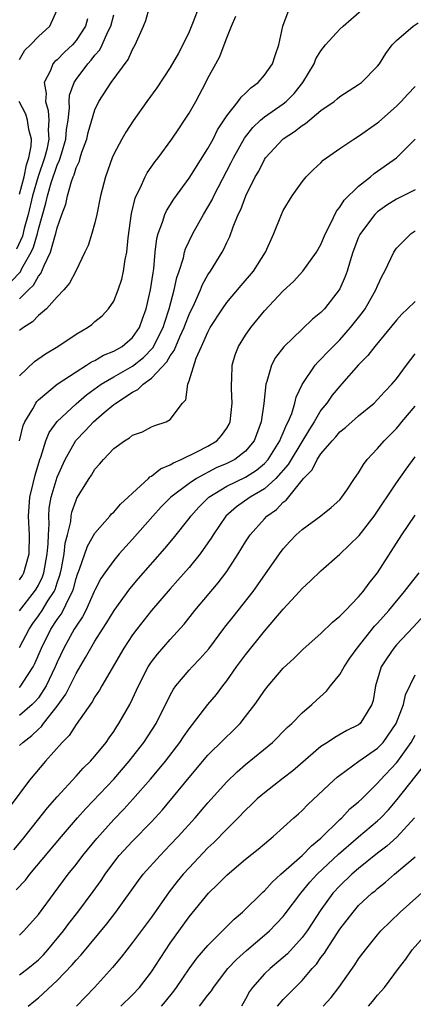
# Model space of a CAD drawing. Units: inches. Extents: x 2508000 to 2511000, y 1509000 to 1512000.
# Drawn here: x 2508211 to 2508253, y 1509941 to 1510046 of the extents above; entities that cross this region are included whole.
import ezdxf

# ---------------------------------------------------------------- set-up
doc = ezdxf.new("R2010")
doc.units = ezdxf.units.IN
doc.header["$MEASUREMENT"] = 0
doc.layers.add('LD25081509_2ft', color=61, linetype='Continuous')

msp = doc.modelspace()

# ---------------------------------------------------------------- linework, layer by layer
at = {"layer": 'LD25081509_2ft'}
for points, elevation in [([(2508211, 1510016.06), (2508211.96, 1510017), (2508212.5, 1510017.5), (2508213, 1510018.46), (2508213.26, 1510018.74), (2508213.6, 1510019.6), (2508214.29, 1510021), (2508214.79, 1510022.79), (2508214.87, 1510023), (2508215, 1510023.59), (2508215.49, 1510025), (2508215.9, 1510026.1), (2508216.08, 1510027), (2508216.5, 1510028.5), (2508216.69, 1510029), (2508216.79, 1510029.21), (2508217, 1510029.94), (2508217.35, 1510030.65), (2508217.44, 1510031), (2508217.63, 1510031.63), (2508218.14, 1510033), (2508218.29, 1510033.71), (2508219, 1510036.11), (2508219.43, 1510037), (2508220.72, 1510039), (2508222.54, 1510041.46), (2508223, 1510042.52), (2508223.29, 1510043), (2508224.17, 1510045), (2508224.4, 1510045.6), (2508224.8, 1510047)], 8368), ([(2508230.02, 1510047), (2508229.45, 1510045.45), (2508229, 1510044.37), (2508228.34, 1510043), (2508227.87, 1510042.13), (2508227, 1510040.59), (2508225.56, 1510038.44), (2508224.51, 1510037), (2508223.06, 1510034.94), (2508222.28, 1510033.72), (2508221.85, 1510033), (2508221, 1510031.42), (2508220.82, 1510031), (2508220.11, 1510029), (2508219.61, 1510027), (2508219.2, 1510025), (2508219, 1510024.13), (2508218.68, 1510023), (2508218.27, 1510021.73), (2508217.94, 1510021), (2508216.96, 1510019), (2508216.29, 1510017.71), (2508215.69, 1510017), (2508215, 1510016.27), (2508213.85, 1510015), (2508213, 1510014.28), (2508212.39, 1510013.61), (2508211.41, 1510013), (2508211, 1510012.68)], 8366), ([(2508210.12, 1510017.88), (2508211.09, 1510018.91), (2508211.26, 1510019.26), (2508212.25, 1510021), (2508212.48, 1510021.52), (2508212.9, 1510023), (2508213, 1510023.43), (2508213.81, 1510026.19), (2508213.98, 1510027), (2508214.37, 1510028.37), (2508215, 1510030.23), (2508215.25, 1510030.75), (2508215.45, 1510031.45), (2508215.93, 1510033), (2508215.99, 1510034.01), (2508216.17, 1510035), (2508216.32, 1510036.32), (2508216.27, 1510037), (2508216.32, 1510037.68), (2508216.79, 1510039), (2508217, 1510039.32), (2508218.25, 1510041), (2508218.62, 1510041.38), (2508219, 1510041.89), (2508219.52, 1510042.48), (2508219.79, 1510043), (2508220.37, 1510044.37), (2508220.69, 1510045), (2508221, 1510046.17)], 8370), ([(2508211, 1510041.46), (2508211.58, 1510042.42), (2508212.18, 1510043), (2508213, 1510043.89), (2508214.21, 1510045), (2508215, 1510046.73)], 8374), ([(2508211, 1509986.24), (2508211.3, 1509986.7), (2508211.47, 1509987), (2508211.63, 1509987.63), (2508212.03, 1509989), (2508212.07, 1509991), (2508211.96, 1509993), (2508212.08, 1509995), (2508212.45, 1509996.45), (2508212.65, 1509997.35), (2508213.16, 1509999), (2508213.26, 1509999.26), (2508213.79, 1510001), (2508214.14, 1510001.86), (2508215, 1510003.05), (2508217, 1510004.92), (2508218.12, 1510005.88), (2508219.68, 1510007), (2508221, 1510007.78), (2508223, 1510008.91), (2508224.16, 1510009.84), (2508225.14, 1510010.86), (2508226.24, 1510013), (2508226.41, 1510013.59), (2508226.9, 1510015), (2508227.43, 1510017), (2508227.69, 1510018.31), (2508227.94, 1510019), (2508228.4, 1510020.4), (2508228.53, 1510021), (2508228.63, 1510021.37), (2508229.41, 1510023), (2508230.52, 1510025), (2508231, 1510025.79), (2508231.44, 1510026.56), (2508231.63, 1510027), (2508233.48, 1510030.52), (2508233.71, 1510031), (2508234.89, 1510033.11), (2508235.77, 1510034.23), (2508236.58, 1510035), (2508237, 1510035.36), (2508239, 1510036.76), (2508239.3, 1510037), (2508240.15, 1510037.85), (2508241.09, 1510039), (2508242.26, 1510041), (2508242.47, 1510041.53), (2508243, 1510042.38), (2508243.49, 1510043), (2508245, 1510044.67), (2508245.34, 1510045), (2508247.31, 1510046.69)], 8360), ([(2508211, 1510001), (2508211.4, 1510002.6), (2508211.56, 1510003), (2508212.4, 1510004.4), (2508212.72, 1510005), (2508212.83, 1510005.17), (2508213, 1510005.34), (2508215.01, 1510006.99), (2508217, 1510008.32), (2508218.11, 1510009), (2508218.64, 1510009.36), (2508219, 1510009.52), (2508219.92, 1510010.08), (2508221, 1510010.49), (2508221.32, 1510010.68), (2508221.89, 1510011), (2508223, 1510011.95), (2508223.73, 1510013), (2508224.06, 1510013.94), (2508224.46, 1510015), (2508224.92, 1510017), (2508225.17, 1510018.83), (2508225.24, 1510019.24), (2508225.4, 1510021), (2508225.56, 1510022.44), (2508225.71, 1510023), (2508226.19, 1510024.19), (2508226.43, 1510025), (2508226.6, 1510025.4), (2508227.38, 1510026.62), (2508229, 1510028.85), (2508229.26, 1510029.26), (2508231, 1510032.01), (2508231.54, 1510033), (2508232.03, 1510033.97), (2508233, 1510035.47), (2508234.21, 1510037), (2508234.53, 1510037.46), (2508235, 1510037.88), (2508235.56, 1510038.44), (2508236.35, 1510039), (2508237, 1510039.77), (2508237.86, 1510041), (2508238.14, 1510041.86), (2508238.54, 1510043), (2508238.96, 1510045), (2508239.51, 1510046.49)], 8362), ([(2508211, 1510007.88), (2508212.59, 1510009.41), (2508213.77, 1510010.23), (2508215.06, 1510011), (2508217, 1510012.29), (2508218.21, 1510013), (2508218.66, 1510013.34), (2508219, 1510013.64), (2508219.76, 1510014.24), (2508220.46, 1510015), (2508221, 1510015.82), (2508221.47, 1510017), (2508221.86, 1510018.14), (2508222.05, 1510019), (2508222.22, 1510020.22), (2508222.39, 1510021), (2508222.52, 1510022.52), (2508222.88, 1510025.12), (2508223.26, 1510026.74), (2508223.38, 1510027), (2508223.79, 1510027.79), (2508224.33, 1510029), (2508224.56, 1510029.44), (2508225.39, 1510030.61), (2508225.7, 1510031), (2508227.18, 1510033), (2508227.9, 1510034.1), (2508228.52, 1510035), (2508229, 1510035.76), (2508229.7, 1510037), (2508230.77, 1510039), (2508231, 1510039.46), (2508231.85, 1510041), (2508232.25, 1510041.75), (2508232.74, 1510043), (2508233, 1510043.73), (2508233.49, 1510045), (2508233.95, 1510046.05)], 8364), ([(2508218.23, 1510045.77), (2508218.01, 1510045), (2508217, 1510043.46), (2508216.61, 1510043), (2508215.79, 1510042.21), (2508215, 1510041.42), (2508214.76, 1510041.24), (2508214.55, 1510041), (2508214.28, 1510040.28), (2508213.62, 1510039), (2508213.83, 1510037.83), (2508213.77, 1510037), (2508214.05, 1510036.05), (2508214.11, 1510035), (2508214.04, 1510033.96), (2508214.12, 1510033), (2508213.89, 1510031.89), (2508213.66, 1510031), (2508212.97, 1510029.03), (2508212.39, 1510027), (2508211.92, 1510025), (2508211.51, 1510023.51), (2508211.3, 1510022.7), (2508210.68, 1510021.32)], 8372), ([(2508211, 1509982.96), (2508212.6, 1509985), (2508212.76, 1509985.24), (2508213, 1509985.66), (2508213.44, 1509986.56), (2508213.59, 1509987), (2508213.95, 1509989), (2508214.05, 1509990.05), (2508214.07, 1509991), (2508214.15, 1509992.15), (2508214.1, 1509993), (2508214.16, 1509993.84), (2508214.35, 1509995), (2508215, 1509997.14), (2508215.84, 1509999), (2508216.98, 1510001.02), (2508217.96, 1510002.04), (2508218.84, 1510003), (2508219.98, 1510003.98), (2508221, 1510004.83), (2508221.22, 1510005), (2508223, 1510006.15), (2508223.57, 1510006.43), (2508224.11, 1510007), (2508225, 1510007.63), (2508226.63, 1510009.37), (2508227, 1510010.02), (2508227.43, 1510010.57), (2508227.59, 1510011), (2508228.02, 1510012.02), (2508228.48, 1510013), (2508228.61, 1510013.39), (2508229, 1510014.39), (2508229.56, 1510015.56), (2508230.2, 1510017), (2508230.42, 1510017.58), (2508231, 1510018.6), (2508231.28, 1510019), (2508232.5, 1510021), (2508232.68, 1510021.32), (2508233, 1510022.04), (2508233.32, 1510022.68), (2508233.68, 1510023.68), (2508234.22, 1510025), (2508234.48, 1510025.52), (2508235.02, 1510027), (2508236.03, 1510029), (2508236.39, 1510029.61), (2508237, 1510030.82), (2508237.12, 1510031), (2508238.97, 1510033.03), (2508240.2, 1510033.8), (2508241, 1510034.44), (2508241.36, 1510034.64), (2508243, 1510036.03), (2508244.39, 1510037), (2508244.73, 1510037.27), (2508245, 1510037.52), (2508247, 1510038.79), (2508247.29, 1510039), (2508249, 1510040.73), (2508249.21, 1510041), (2508249.9, 1510042.1), (2508250.55, 1510043), (2508251, 1510043.47), (2508252.78, 1510045), (2508253.33, 1510045.33)], 8358), ([(2508211, 1509979.06), (2508212.01, 1509981), (2508212.4, 1509981.6), (2508213, 1509982.43), (2508213.39, 1509983), (2508214.02, 1509984.02), (2508214.67, 1509985), (2508214.78, 1509985.22), (2508215, 1509985.91), (2508215.28, 1509986.72), (2508215.36, 1509987), (2508215.45, 1509987.45), (2508215.74, 1509989), (2508215.86, 1509990.14), (2508216.09, 1509991), (2508216.44, 1509992.44), (2508216.49, 1509993), (2508216.57, 1509993.43), (2508217, 1509994.7), (2508217.09, 1509994.91), (2508218.4, 1509997), (2508218.64, 1509997.36), (2508219, 1509997.97), (2508219.49, 1509998.51), (2508219.9, 1509999), (2508221, 1510000.16), (2508222.13, 1510001), (2508222.69, 1510001.31), (2508223, 1510001.59), (2508224.05, 1510001.95), (2508225, 1510002.47), (2508225.38, 1510002.62), (2508226.56, 1510003), (2508227, 1510003.27), (2508228.31, 1510005), (2508228.66, 1510005.34), (2508228.85, 1510007), (2508229, 1510007.36), (2508229.75, 1510009.75), (2508230.33, 1510011), (2508231, 1510012.53), (2508231.25, 1510013), (2508232.53, 1510015), (2508233, 1510015.68), (2508234.52, 1510017.48), (2508235.83, 1510019), (2508237.12, 1510021), (2508237.98, 1510023), (2508238.8, 1510025), (2508239, 1510025.43), (2508239.95, 1510027), (2508241, 1510028.47), (2508241.42, 1510029), (2508242.21, 1510029.79), (2508243, 1510030.5), (2508243.25, 1510030.75), (2508245, 1510032), (2508246.48, 1510033), (2508247, 1510033.31), (2508249, 1510034.73), (2508249.15, 1510034.85), (2508251, 1510036.48), (2508251.51, 1510037), (2508252.22, 1510037.78), (2508253, 1510038.6)], 8356), ([(2508211, 1510027.15), (2508211.48, 1510029), (2508211.73, 1510030.27), (2508212, 1510031), (2508212.25, 1510032.25), (2508212.26, 1510033), (2508211.98, 1510034.02), (2508211.86, 1510035), (2508211.66, 1510035.66), (2508210.98, 1510037)], 8374), ([(2508211, 1509974.83), (2508211.15, 1509975), (2508211.4, 1509975.4), (2508212.44, 1509977), (2508212.64, 1509977.36), (2508213.32, 1509979), (2508214.32, 1509981), (2508215, 1509982.03), (2508215.41, 1509982.59), (2508215.64, 1509983), (2508216.19, 1509984.19), (2508216.62, 1509985), (2508216.72, 1509985.28), (2508217, 1509986.38), (2508217.16, 1509986.84), (2508217.37, 1509987.37), (2508218.2, 1509989.8), (2508219, 1509991.18), (2508220.6, 1509993), (2508220.77, 1509993.23), (2508221, 1509993.43), (2508221.72, 1509994.28), (2508222.54, 1509995), (2508223, 1509995.45), (2508224.68, 1509997), (2508224.84, 1509997.16), (2508225, 1509997.24), (2508225.97, 1509998.03), (2508227, 1509998.44), (2508227.34, 1509998.66), (2508228.16, 1509999), (2508229.81, 1509999.81), (2508231, 1510000.44), (2508231.93, 1510001), (2508232.45, 1510001.55), (2508233, 1510002.35), (2508233.24, 1510002.76), (2508233.35, 1510003), (2508233.57, 1510005), (2508233.49, 1510006.51), (2508233.49, 1510007), (2508233.54, 1510007.54), (2508233.57, 1510009), (2508233.88, 1510010.12), (2508234.24, 1510011), (2508235, 1510012.2), (2508235.56, 1510013), (2508237, 1510014.78), (2508239, 1510016.92), (2508240.09, 1510017.91), (2508241.08, 1510019), (2508242.51, 1510021), (2508243, 1510021.83), (2508243.49, 1510023), (2508244.02, 1510024.02), (2508244.64, 1510025.36), (2508245, 1510025.78), (2508245.47, 1510026.53), (2508247, 1510028.02), (2508248.26, 1510029), (2508248.66, 1510029.34), (2508251, 1510031.02), (2508253, 1510032.99)], 8354), ([(2508253, 1510027.63), (2508251, 1510026.63), (2508249.99, 1510026.01), (2508249, 1510025.27), (2508248.85, 1510025.15), (2508248.71, 1510025), (2508247.19, 1510023), (2508247.13, 1510022.87), (2508247, 1510022.58), (2508246.39, 1510021), (2508246.09, 1510020.09), (2508245.78, 1510019), (2508245.57, 1510018.43), (2508245, 1510017.12), (2508244.94, 1510017), (2508243.38, 1510015), (2508243, 1510014.59), (2508242.11, 1510013.89), (2508241, 1510012.85), (2508239.04, 1510010.96), (2508238.18, 1510009.82), (2508237.75, 1510009), (2508237.27, 1510007.27), (2508237.16, 1510007), (2508236.94, 1510004.94), (2508236.66, 1510003), (2508235.92, 1510001), (2508235, 1509999.9), (2508233.85, 1509999), (2508233, 1509998.58), (2508231.89, 1509998.11), (2508229.79, 1509997), (2508229, 1509996.48), (2508227.05, 1509995), (2508226.03, 1509993.97), (2508225.15, 1509993), (2508223, 1509990.54), (2508221.59, 1509989), (2508221, 1509988.31), (2508220.06, 1509987), (2508219.63, 1509986.37), (2508219, 1509985.16), (2508218.94, 1509985), (2508218.03, 1509983), (2508217.68, 1509982.32), (2508217, 1509981.34), (2508216.88, 1509981.12), (2508216.79, 1509981), (2508215.69, 1509979), (2508215, 1509977.51), (2508214.79, 1509977), (2508213.84, 1509975), (2508213, 1509973.74), (2508212.67, 1509973.33), (2508212.33, 1509973), (2508211, 1509971.85)], 8352), ([(2508211, 1509968.66), (2508211.34, 1509969), (2508212.29, 1509969.71), (2508213, 1509970.39), (2508213.32, 1509970.68), (2508213.56, 1509971), (2508215, 1509972.83), (2508215.9, 1509974.1), (2508217, 1509976.32), (2508218.01, 1509977.99), (2508218.56, 1509979), (2508219, 1509979.74), (2508219.8, 1509981), (2508220.27, 1509981.73), (2508221.03, 1509983), (2508222.72, 1509985.28), (2508223.63, 1509986.37), (2508226.43, 1509989.57), (2508227.34, 1509990.66), (2508229, 1509992.75), (2508229.18, 1509993), (2508230.04, 1509993.96), (2508231.09, 1509995), (2508233, 1509996.17), (2508235, 1509997.14), (2508236.14, 1509997.86), (2508237, 1509998.57), (2508237.39, 1509999), (2508238.65, 1510001), (2508238.73, 1510001.27), (2508239, 1510001.83), (2508239.33, 1510002.67), (2508239.53, 1510003), (2508239.89, 1510003.89), (2508240.22, 1510005), (2508240.36, 1510005.63), (2508241.02, 1510006.98), (2508242.4, 1510009), (2508242.67, 1510009.33), (2508243, 1510009.64), (2508243.65, 1510010.35), (2508245, 1510011.72), (2508246.13, 1510013), (2508247.4, 1510014.6), (2508247.68, 1510015), (2508248.83, 1510017), (2508249, 1510017.44), (2508249.49, 1510018.51), (2508249.79, 1510019), (2508250.72, 1510021), (2508251, 1510021.42), (2508251.8, 1510022.2), (2508252.57, 1510023), (2508253, 1510023.28)], 8350), ([(2508253, 1510015.77), (2508252.19, 1510015), (2508251.57, 1510014.43), (2508251, 1510013.79), (2508248.71, 1510011), (2508247.97, 1510010.03), (2508247, 1510009.04), (2508245.19, 1510007), (2508245, 1510006.8), (2508244.18, 1510005.82), (2508243.61, 1510005), (2508243, 1510004.25), (2508242.28, 1510003), (2508241.77, 1510002.23), (2508239.82, 1509999), (2508239.52, 1509998.48), (2508238.21, 1509997), (2508237, 1509995.89), (2508235.47, 1509995), (2508234.03, 1509993.97), (2508232.91, 1509993), (2508231.54, 1509991), (2508231.34, 1509990.66), (2508231, 1509990.16), (2508230.18, 1509989), (2508229, 1509987.56), (2508227.81, 1509986.19), (2508227, 1509985.3), (2508225, 1509982.98), (2508223.44, 1509981), (2508223, 1509980.4), (2508222.09, 1509979), (2508219.74, 1509975), (2508219.48, 1509974.52), (2508219, 1509973.84), (2508218.7, 1509973.3), (2508217, 1509970.88), (2508216.27, 1509969.73), (2508215.54, 1509969), (2508213.77, 1509967), (2508212.07, 1509965), (2508209.9, 1509962.1)], 8348), ([(2508210.39, 1509957.61), (2508211.3, 1509958.7), (2508213.96, 1509962.04), (2508215, 1509963.21), (2508217, 1509965.4), (2508217.75, 1509966.25), (2508218.52, 1509967), (2508219, 1509967.55), (2508220.18, 1509969), (2508220.51, 1509969.49), (2508221, 1509970.16), (2508221.33, 1509970.67), (2508221.55, 1509971), (2508222.7, 1509973), (2508223, 1509973.61), (2508223.63, 1509975), (2508224.64, 1509977), (2508224.78, 1509977.22), (2508225, 1509977.55), (2508225.63, 1509978.37), (2508227, 1509979.92), (2508228.47, 1509981.53), (2508229.61, 1509983), (2508232.08, 1509985.92), (2508233, 1509987.14), (2508234.22, 1509989), (2508235, 1509990.28), (2508235.47, 1509991), (2508237, 1509992.72), (2508237.26, 1509993), (2508238.28, 1509993.72), (2508239, 1509994.49), (2508239.29, 1509994.71), (2508241.15, 1509997), (2508242.07, 1509997.93), (2508242.59, 1509999), (2508243, 1509999.62), (2508244.19, 1510001), (2508244.58, 1510001.42), (2508245, 1510001.93), (2508245.6, 1510002.4), (2508247, 1510003.64), (2508248.63, 1510005), (2508249, 1510005.36), (2508249.77, 1510006.23), (2508250.51, 1510007), (2508251, 1510007.58), (2508252.09, 1510009), (2508253, 1510010.22)], 8346), ([(2508210.65, 1509953.35), (2508211.63, 1509954.37), (2508212.11, 1509955), (2508215.45, 1509959), (2508217.17, 1509961), (2508218.03, 1509961.97), (2508221, 1509965.1), (2508222.65, 1509967), (2508224.21, 1509969), (2508225.51, 1509971), (2508226.51, 1509973), (2508226.66, 1509973.34), (2508227, 1509974.01), (2508227.35, 1509974.65), (2508227.6, 1509975), (2508229, 1509976.66), (2508229.31, 1509977), (2508230.15, 1509977.85), (2508231.08, 1509978.92), (2508232.79, 1509981.21), (2508233.67, 1509982.33), (2508235.79, 1509985), (2508236.3, 1509985.7), (2508238.59, 1509989), (2508239, 1509989.54), (2508239.69, 1509990.31), (2508240.36, 1509991), (2508241, 1509991.6), (2508242.98, 1509993.02), (2508244.09, 1509993.91), (2508245, 1509994.72), (2508245.23, 1509995), (2508245.74, 1509995.74), (2508246.56, 1509997), (2508247, 1509997.61), (2508247.51, 1509998.49), (2508247.91, 1509999), (2508249, 1510000.16), (2508249.7, 1510001), (2508251, 1510002.31), (2508251.32, 1510002.68), (2508251.58, 1510003), (2508253, 1510004.65)], 8344), ([(2508211, 1509948.55), (2508211.45, 1509949), (2508213, 1509950.75), (2508214.67, 1509953), (2508216.18, 1509955), (2508217, 1509956.03), (2508217.73, 1509957), (2508219.19, 1509958.81), (2508221, 1509960.82), (2508222.08, 1509961.92), (2508223.04, 1509962.96), (2508224.89, 1509965.11), (2508225.81, 1509966.19), (2508226.48, 1509967), (2508228.02, 1509969), (2508228.41, 1509969.59), (2508229, 1509970.45), (2508231, 1509973), (2508231.91, 1509974.09), (2508232.57, 1509975), (2508233, 1509975.54), (2508234.05, 1509977), (2508235, 1509978.28), (2508237, 1509980.79), (2508239, 1509983.13), (2508240.72, 1509985), (2508241, 1509985.32), (2508241.88, 1509986.12), (2508243, 1509987.21), (2508245, 1509988.95), (2508247.05, 1509990.95), (2508248.63, 1509993), (2508251, 1509996.54), (2508252.03, 1509997.97), (2508253, 1509999.29)], 8342), ([(2508211, 1509944.32), (2508211.87, 1509945), (2508213, 1509945.94), (2508213.54, 1509946.46), (2508214.02, 1509947), (2508215.66, 1509949), (2508216.22, 1509949.78), (2508217.18, 1509951), (2508218.81, 1509953.19), (2508219.65, 1509954.35), (2508220.08, 1509955), (2508221, 1509956.25), (2508221.59, 1509957), (2508223, 1509958.52), (2508225, 1509960.57), (2508226.16, 1509961.84), (2508229, 1509965.27), (2508231, 1509967.63), (2508232.68, 1509969.32), (2508233.71, 1509970.29), (2508234.41, 1509971), (2508235, 1509971.73), (2508235.99, 1509973), (2508236.4, 1509973.6), (2508237, 1509974.51), (2508237.4, 1509975), (2508239, 1509976.87), (2508240.11, 1509977.89), (2508241.11, 1509978.89), (2508243, 1509980.54), (2508244.24, 1509981.76), (2508245, 1509982.37), (2508245.59, 1509983), (2508247, 1509984.44), (2508247.48, 1509985), (2508248.11, 1509985.89), (2508249.01, 1509987), (2508251.58, 1509991), (2508253, 1509993.12)], 8340), ([(2508211.91, 1509941), (2508212.51, 1509941.49), (2508213, 1509941.91), (2508215, 1509943.74), (2508216.6, 1509945.4), (2508217, 1509945.89), (2508217.54, 1509946.46), (2508220.26, 1509949.74), (2508221.23, 1509951), (2508223.64, 1509954.36), (2508224.14, 1509955), (2508225.93, 1509957), (2508227, 1509958.11), (2508227.83, 1509959), (2508229.64, 1509961), (2508231, 1509962.59), (2508233, 1509964.82), (2508234.12, 1509965.88), (2508235, 1509966.65), (2508237.84, 1509969), (2508239.42, 1509970.58), (2508239.89, 1509971), (2508241, 1509972.12), (2508242.02, 1509973), (2508242.52, 1509973.48), (2508243.57, 1509974.43), (2508244.02, 1509975), (2508245, 1509976.2), (2508245.45, 1509977), (2508246.07, 1509977.93), (2508246.83, 1509979), (2508248.69, 1509981.32), (2508249, 1509981.65), (2508250.19, 1509983), (2508251.88, 1509985), (2508252.35, 1509985.65), (2508253.42, 1509987)], 8338), ([(2508254.4, 1509983), (2508252.78, 1509981.22), (2508251, 1509979.33), (2508250.72, 1509979), (2508250.02, 1509977.98), (2508249.4, 1509977), (2508248.8, 1509975), (2508248.55, 1509973.45), (2508248.4, 1509973), (2508247.4, 1509971.4), (2508247.17, 1509971), (2508247, 1509970.86), (2508245.75, 1509970.25), (2508244.47, 1509969.53), (2508243.7, 1509969), (2508243, 1509968.55), (2508240.01, 1509965.99), (2508239, 1509965.19), (2508237, 1509963.66), (2508236.24, 1509963), (2508235.61, 1509962.39), (2508235, 1509961.82), (2508234.21, 1509961), (2508233, 1509959.8), (2508231.62, 1509958.38), (2508231, 1509957.81), (2508229, 1509955.69), (2508228.38, 1509955), (2508227.75, 1509954.25), (2508226.87, 1509953.13), (2508225, 1509950.47), (2508223, 1509947.77), (2508222.38, 1509947), (2508221.79, 1509946.21), (2508220.87, 1509945.13), (2508218.95, 1509943), (2508217.05, 1509941)], 8336), ([(2508221.77, 1509941), (2508223, 1509942.22), (2508223.74, 1509943), (2508225, 1509944.65), (2508225.92, 1509946.08), (2508226.53, 1509947), (2508227, 1509947.68), (2508229, 1509950.5), (2508231.07, 1509953), (2508232.06, 1509953.94), (2508233.04, 1509954.96), (2508235, 1509956.59), (2508236.34, 1509957.66), (2508237, 1509958.23), (2508237.92, 1509959), (2508240.11, 1509961), (2508240.6, 1509961.4), (2508241, 1509961.77), (2508241.6, 1509962.4), (2508244.36, 1509965), (2508244.71, 1509965.29), (2508245, 1509965.52), (2508247.03, 1509967), (2508249, 1509968.37), (2508249.6, 1509969), (2508250.99, 1509971), (2508251.76, 1509973), (2508251.97, 1509974.03), (2508253, 1509976.16)], 8334), ([(2508226.06, 1509941), (2508226.49, 1509941.51), (2508227.39, 1509942.61), (2508227.67, 1509943), (2508229, 1509944.98), (2508229.86, 1509946.14), (2508231, 1509947.45), (2508232.56, 1509949), (2508232.77, 1509949.23), (2508233, 1509949.45), (2508233.77, 1509950.23), (2508234.68, 1509951), (2508236.85, 1509953.15), (2508237, 1509953.26), (2508237.83, 1509954.17), (2508238.74, 1509955), (2508241, 1509956.99), (2508241.98, 1509958.02), (2508243, 1509958.82), (2508245, 1509960.81), (2508245.21, 1509961), (2508246.07, 1509961.93), (2508247, 1509962.69), (2508247.33, 1509963), (2508249, 1509964.68), (2508249.27, 1509965), (2508251, 1509966.81), (2508251.15, 1509967), (2508252.58, 1509969), (2508253, 1509969.76)], 8332), ([(2508230.11, 1509941), (2508231, 1509942.18), (2508231.37, 1509942.63), (2508231.6, 1509943), (2508233.13, 1509945), (2508234.03, 1509945.97), (2508235.08, 1509946.92), (2508237, 1509948.53), (2508237.53, 1509949), (2508239, 1509950.52), (2508239.21, 1509950.79), (2508240.86, 1509953), (2508241.83, 1509954.17), (2508242.59, 1509955), (2508244.87, 1509957.13), (2508247, 1509958.98), (2508249, 1509960.67), (2508249.35, 1509961), (2508250.15, 1509961.85), (2508251.08, 1509962.92), (2508254.29, 1509967)], 8330), ([(2508252.94, 1509961), (2508251.05, 1509958.95), (2508250, 1509958), (2508249, 1509957.23), (2508247, 1509955.63), (2508246.28, 1509955), (2508245, 1509953.79), (2508244.27, 1509953), (2508243, 1509951.24), (2508241.53, 1509949), (2508241, 1509948.28), (2508239.43, 1509946.57), (2508239, 1509946.19), (2508237.59, 1509945), (2508237, 1509944.43), (2508235.74, 1509943), (2508235.43, 1509942.57), (2508235, 1509941.76), (2508234.55, 1509941)], 8328), ([(2508238.4, 1509941), (2508239, 1509941.73), (2508241, 1509943.73), (2508242.08, 1509945), (2508242.52, 1509945.48), (2508243, 1509946.18), (2508243.36, 1509946.64), (2508243.58, 1509947), (2508245, 1509949.17), (2508246.4, 1509951), (2508247, 1509951.68), (2508248.4, 1509953), (2508248.74, 1509953.26), (2508249, 1509953.5), (2508249.85, 1509954.15), (2508250.82, 1509955), (2508253, 1509956.86)], 8326), ([(2508243.25, 1509941), (2508244.08, 1509941.92), (2508244.91, 1509943), (2508246.6, 1509945.4), (2508247, 1509946.02), (2508247.72, 1509947), (2508249, 1509948.57), (2508249.37, 1509949), (2508251.39, 1509951), (2508254.37, 1509953.63)], 8324), ([(2508248.05, 1509941), (2508248.48, 1509941.52), (2508249, 1509942.19), (2508249.39, 1509942.61), (2508249.73, 1509943), (2508251.22, 1509945), (2508252.02, 1509945.98), (2508252.69, 1509947), (2508254.47, 1509949)], 8322)]:
    msp.add_lwpolyline(points, dxfattribs=dict(at, elevation=elevation))

doc.saveas('drawing.dxf')
